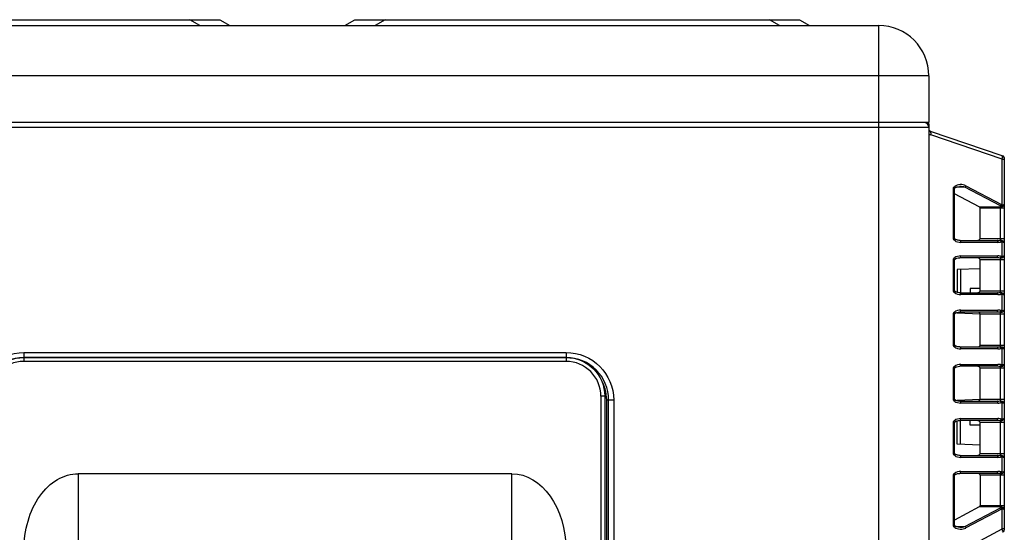
# Model space of a CAD drawing. Units: millimetres. Extents: x 0 to 10015, y -46 to 4140.
# Drawn here: x 6365 to 6619, y 1956 to 2088 of the extents above; entities that cross this region are included whole.
import ezdxf

# ---------------------------------------------------------------- set-up
doc = ezdxf.new("R2010")
doc.units = ezdxf.units.MM
doc.layers.add('LG-Product', color=3, linetype='Continuous')

msp = doc.modelspace()

# ---------------------------------------------------------------- linework, layer by layer
at = {"layer": 'LG-Product', "color": 3, "linetype": 'Continuous'}
for p, q in [((6301.61, 2088.33), (6416.42, 2088.33)), ((6411.21, 2086.83), (6408.62, 2088.33)), ((6416.42, 2088.33), (6419.01, 2086.83)), ((6448.71, 2086.83), (6451.31, 2088.33)), ((6451.31, 2088.33), (6566.12, 2088.33)), ((6459.11, 2088.33), (6456.51, 2086.83)), ((6560.91, 2086.83), (6558.32, 2088.33)), ((6566.12, 2088.33), (6568.71, 2086.83)), ((6281.21, 2086.83), (6586.51, 2086.83)), ((6586.51, 2086.83), (6586.51, 1461.63)), ((6599.51, 2073.83), (6268.21, 2073.83)), ((6599.51, 2073.83), (6599.51, 2061.83)), ((6599.51, 2060.53), (6268.21, 2060.53)), ((6599.51, 2061.83), (6301.42, 2061.83)), ((6598.71, 2061.73), (6599.01, 2061.73)), ((6599.01, 2061.73), (6599.01, 2061.55)), ((6599.51, 2061.23), (6599.31, 2061.23)), ((6599.51, 2061.23), (6599.51, 1462.93)), ((6599.85, 2059.55), (6618.31, 2053.29)), ((6618.45, 2052.34), (6600, 2058.6)), ((6618.45, 2040.55), (6618.45, 2052.34)), ((6618.45, 2052.34), (6618.99, 2052.34)), ((6618.99, 2052.34), (6618.99, 1956.88)), ((6605.86, 2031.85), (6605.86, 2044.75)), ((6606.12, 2031.8), (6606.12, 2044.8)), ((6608.83, 2045.1), (6606.61, 2045.1)), ((6617.99, 2040.24), (6608.83, 2045.1)), ((6609.07, 2045.45), (6618.22, 2040.59)), ((6612.49, 2040), (6606.12, 2043.39)), ((6612.49, 2040), (6617.99, 2040)), ((6618.99, 2039.64), (6612.77, 2039.64)), ((6612.77, 2031.85), (6612.77, 2039.64)), ((6617.99, 2031.41), (6617.99, 2040.24)), ((6612.77, 2031.85), (6618.99, 2031.85)), ((6607.5, 2031.35), (6617.1, 2031.35)), ((6607.5, 2031.35), (6607.5, 2031.35)), ((6617.34, 2030.85), (6607.74, 2030.85)), ((6618.45, 2027.23), (6618.45, 2030.98)), ((6617.1, 2026.85), (6607.5, 2026.85)), ((6607.5, 2026.85), (6607.5, 2026.85)), ((6607.74, 2027.35), (6617.34, 2027.35)), ((6617.99, 2017.91), (6617.99, 2026.79)), ((6605.86, 2018.35), (6605.86, 2026.35)), ((6606.12, 2018.3), (6606.12, 2026.4)), ((6612.77, 2024.04), (6606.79, 2023.83)), ((6618.99, 2026.35), (6612.77, 2026.35)), ((6612.77, 2018.35), (6612.77, 2026.35)), ((6606.79, 2023.83), (6606.79, 2017.95)), ((6607.7, 2023.86), (6607.7, 2017.85)), ((6610.19, 2018.93), (6610.19, 2017.85)), ((6612.77, 2018.93), (6610.19, 2018.93)), ((6607.5, 2017.85), (6617.1, 2017.85)), ((6617.34, 2017.35), (6607.74, 2017.35)), ((6612.77, 2018.35), (6618.99, 2018.35)), ((6618.45, 2013.23), (6618.45, 2017.48)), ((6605.86, 2004.35), (6605.86, 2012.35)), ((6606.12, 2004.3), (6606.12, 2012.4)), ((6606.79, 2012.75), (6606.79, 2012.53)), ((6612.77, 2012.32), (6606.79, 2012.53)), ((6617.1, 2012.85), (6607.5, 2012.85)), ((6607.7, 2012.85), (6607.7, 2012.5)), ((6607.74, 2013.35), (6617.34, 2013.35)), ((6618.99, 2012.35), (6612.77, 2012.35)), ((6612.77, 2004.35), (6612.77, 2012.35)), ((6617.99, 2003.91), (6617.99, 2012.79)), ((6607.5, 2003.85), (6617.1, 2003.85)), ((6607.5, 2003.85), (6607.5, 2003.85)), ((6612.77, 2004.35), (6618.99, 2004.35)), ((6365.81, 2002.42), (6505.81, 2002.42)), ((6365.81, 2002.42), (6365.81, 2000.12)), ((6505.81, 2001.12), (6365.81, 2001.12)), ((6365.81, 2001.12), (6505.81, 2001.12)), ((6505.81, 2002.42), (6505.81, 2000.12)), ((6617.34, 2003.35), (6607.74, 2003.35)), ((6618.45, 1999.23), (6618.45, 2003.48)), ((6505.81, 2000.12), (6365.81, 2000.12)), ((6617.1, 1998.85), (6607.5, 1998.85)), ((6607.5, 1998.85), (6607.5, 1998.85)), ((6607.74, 1999.35), (6617.34, 1999.35)), ((6617.99, 1989.91), (6617.99, 1998.79)), ((6605.86, 1990.35), (6605.86, 1998.35)), ((6606.12, 1990.3), (6606.12, 1998.4)), ((6618.99, 1998.35), (6612.77, 1998.35)), ((6612.77, 1990.35), (6612.77, 1998.35)), ((6514.81, 1991.12), (6514.81, 1799.8)), ((6515.81, 1991.12), (6514.81, 1991.12)), ((6515.81, 1991.12), (6515.81, 1800.9)), ((6516.31, 1470.93), (6516.31, 1990.12)), ((6518.11, 1990.12), (6516.31, 1990.12)), ((6516.81, 1470.93), (6516.81, 1990.12)), ((6518.11, 1990.12), (6518.11, 1465.43)), ((6612.75, 1990.24), (6606.79, 1990.03)), ((6607.5, 1989.85), (6617.1, 1989.85)), ((6607.7, 1989.85), (6607.7, 1990.06)), ((6617.34, 1989.35), (6607.74, 1989.35)), ((6612.77, 1990.35), (6618.99, 1990.35)), ((6618.45, 1985.23), (6618.45, 1989.48)), ((6605.86, 1976.35), (6605.86, 1984.35)), ((6606.12, 1976.3), (6606.12, 1984.4)), ((6606.79, 1978.73), (6606.79, 1984.75)), ((6617.1, 1984.85), (6607.5, 1984.85)), ((6607.7, 1978.7), (6607.7, 1984.85)), ((6607.74, 1985.35), (6617.34, 1985.35)), ((6610.19, 1983.63), (6610.19, 1984.85)), ((6612.77, 1983.63), (6610.19, 1983.63)), ((6618.99, 1984.35), (6612.77, 1984.35)), ((6612.77, 1976.35), (6612.77, 1984.35)), ((6617.99, 1975.91), (6617.99, 1984.79)), ((6612.77, 1978.52), (6606.79, 1978.73)), ((6607.5, 1975.85), (6617.1, 1975.85)), ((6607.5, 1975.85), (6607.5, 1975.85)), ((6612.77, 1976.35), (6618.99, 1976.35)), ((6617.34, 1975.35), (6607.74, 1975.35)), ((6618.45, 1971.58), (6618.45, 1975.48)), ((6379.81, 1971.12), (6379.81, 1948.22)), ((6491.81, 1971.12), (6379.81, 1971.12)), ((6491.81, 1948.22), (6491.81, 1971.12)), ((6605.86, 1957.81), (6605.86, 1970.71)), ((6606.12, 1957.76), (6606.12, 1970.76)), ((6617.1, 1971.21), (6607.5, 1971.21)), ((6607.5, 1971.21), (6607.5, 1971.21)), ((6607.74, 1971.71), (6617.34, 1971.71)), ((6618.99, 1970.71), (6612.77, 1970.71)), ((6612.77, 1970.71), (6612.77, 1962.92)), ((6617.99, 1962.33), (6617.99, 1971.15)), ((6612.77, 1962.92), (6618.99, 1962.92)), ((6612.49, 1962.56), (6606.12, 1959.17)), ((6608.83, 1957.46), (6617.99, 1962.33)), ((6618.22, 1961.97), (6609.07, 1957.11)), ((6617.99, 1962.56), (6612.49, 1962.56)), ((6618.45, 1956.88), (6618.45, 1962.01)), ((6602.98, 1948.66), (6618.45, 1956.88)), ((6606.61, 1957.46), (6608.83, 1957.46)), ((6618.99, 1956.88), (6618.45, 1956.88))]:
    msp.add_line(p, q, dxfattribs=at)
for centre, radius, start, end in [((6586.51, 2073.83), 13, 0, 90), ((6598.21, 2060.53), 1.3, 0, 90), ((6600.01, 2060.02), 0.5, 180, 251.2585), ((6365.81, 1990.12), 11, 90, 180), ((6505.81, 1990.12), 11, 0, 90), ((6365.81, 1991.12), 9, 90, 180), ((6505.81, 1991.12), 9, 0, 90), ((6505.81, 1990.12), 10.5, 0, 32.4211)]:
    msp.add_arc(centre, radius, start, end, dxfattribs=at)
at = {"layer": 'LG-Product', "color": 3, "linetype": 'Continuous', "extrusion": (0, 0, -1)}
for centre, radius, start, end in [((-6599.01, 2061.23), 0.5, 90, 180), ((-6617.99, 2052.34), 1, 108.7415, 180), ((-6365.81, 1990.12), 12.3, 0, 90), ((-6365.81, 1991.12), 10, 0, 90), ((-6505.81, 1990.12), 12.3, 90, 180), ((-6505.81, 1991.12), 10, 90, 180), ((-6617.99, 1956.88), 1, 180, 242)]:
    msp.add_arc(centre, radius, start, end, dxfattribs=at)
at = {"layer": 'LG-Product', "color": 3, "linetype": 'Continuous'}
for centre, major_axis, ratio, start_param, end_param in [((6599.53, 2058.6), (0.321, 0.947), 0.449725, 4.863808, 6.283185), ((6600.48, 2060.02), (-1.3, 0.75), 1, 1.38992, 1.765564), ((6617.99, 2052.34), (0.321, 0.947), 0.449725, 4.863808, 6.283185), ((6607.74, 2044.75), (1.88, 0), 0.531709, 0.785398, 2.540819), ((6607.5, 2044.75), (1.88, 0), 0.265855, 0.785398, 1.60592), ((6608.83, 2045.45), (0.235, 0.441), 0.424969, 4.038105, 4.934617), ((6611.83, 2039.64), (0.94, 0), 0.531709, 0, 0.785398), ((6617.99, 2040.71), (-1, 0), 0.707107, 1.570796, 3.141593), ((6617.99, 2040.59), (-0.235, -0.441), 0.424969, 0.896512, 1.793025), ((6617.99, 2041.3), (-0.672, 0.964), 0.767968, 2.404207, 2.892899), ((6618.22, 2041.3), (-0.267, 0.74), 0.571525, 2.578713, 3.067406), ((6617.99, 2040.73), (1, 0), 0.56066, 5.201081, 6.283185), ((6617.99, 2040.73), (1, 0), 0.207107, 5.201081, 6.283185), ((6618.22, 2040.55), (-0.108, 0.488), 0.460839, 3.921893, 4.61124), ((6611.83, 2031.85), (0.94, 0), 0.531709, 4.712389, 6.283185), ((6607.74, 2031.85), (1.88, 0), 0.531709, 3.742366, 4.712389), ((6607.5, 2030.85), (0, -0.5), 0.469472, 1.570796, 3.141593), ((6617.1, 2031.85), (-1.88, 0), 0.265855, 1.570796, 2.060059), ((6617.1, 2030.85), (0, -0.5), 0.469472, 1.570796, 3.141593), ((6617.34, 2031.85), (1.88, 0), 0.531709, 4.712389, 5.201652), ((6617.99, 2030.97), (0.136, -0.481), 0.455458, 1.442562, 2.585455), ((6618.22, 2030.98), (-0.136, -0.481), 0.4556, 1.698397, 2.550423), ((6607.74, 2026.35), (1.88, 0), 0.531709, 1.570796, 2.540819), ((6607.5, 2027.35), (0, 0.5), 0.469472, 3.141593, 4.712389), ((6611.83, 2026.35), (0.94, 0), 0.531709, 0, 1.570796), ((6617.1, 2027.35), (0, 0.5), 0.469472, 3.141593, 4.712389), ((6617.1, 2026.35), (1.88, 0), 0.265855, 1.081533, 1.570796), ((6617.34, 2026.35), (1.88, 0), 0.531709, 1.081533, 1.570796), ((6617.99, 2027.23), (-0.136, -0.481), 0.455458, 0.556138, 1.699031), ((6618.22, 2027.23), (-0.136, 0.481), 0.4556, 3.732763, 4.584789), ((6607.74, 2018.35), (1.88, 0), 0.531709, 3.742366, 4.712389), ((6607.5, 2017.35), (0, -0.5), 0.469472, 1.570796, 3.141593), ((6611.83, 2018.35), (0.94, 0), 0.531709, 4.712389, 6.283185), ((6617.1, 2018.35), (-1.88, 0), 0.265855, 1.570796, 2.060059), ((6617.1, 2017.35), (0, -0.5), 0.469472, 1.570796, 3.141593), ((6617.34, 2018.35), (1.88, 0), 0.531709, 4.712389, 5.201652), ((6617.99, 2017.47), (0.136, -0.481), 0.455458, 1.442562, 2.585455), ((6618.22, 2017.48), (-0.136, -0.481), 0.4556, 1.698397, 2.550423), ((6607.74, 2012.35), (1.88, 0), 0.531709, 1.570796, 2.540819), ((6607.5, 2013.35), (0, 0.5), 0.469472, 3.141593, 4.712389), ((6611.83, 2012.35), (0.94, 0), 0.531709, 0, 1.570796), ((6617.1, 2013.35), (0, 0.5), 0.469472, 3.141593, 4.712389), ((6617.1, 2012.35), (1.88, 0), 0.265855, 1.081533, 1.570796), ((6617.34, 2012.35), (-1.88, 0), 0.531709, 4.223126, 4.712389), ((6617.99, 2013.23), (-0.136, -0.481), 0.455458, 0.556138, 1.699031), ((6618.22, 2013.23), (-0.136, 0.481), 0.4556, 3.732763, 4.584789), ((6607.74, 2004.35), (1.88, 0), 0.531709, 3.742366, 4.712389), ((6607.5, 2003.35), (0, -0.5), 0.469472, 1.570796, 3.141593), ((6611.83, 2004.35), (0.94, 0), 0.531709, 4.712389, 6.283185), ((6617.1, 2004.35), (1.88, 0), 0.265855, 4.712389, 5.201652), ((6617.1, 2003.35), (0, -0.5), 0.469472, 1.570796, 3.141593), ((6617.99, 2003.47), (0.136, -0.481), 0.455458, 1.442562, 2.585455), ((6618.22, 2003.48), (-0.136, -0.481), 0.4556, 1.698397, 2.550423), ((6617.34, 2004.35), (1.88, 0), 0.531709, 4.712389, 5.201652), ((6607.74, 1998.35), (1.88, 0), 0.531709, 1.570796, 2.540819), ((6607.5, 1999.35), (0, 0.5), 0.469472, 3.141593, 4.712389), ((6611.83, 1998.35), (0.94, 0), 0.531709, 0, 1.570796), ((6617.1, 1999.35), (0, 0.5), 0.469472, 3.141593, 4.712389), ((6617.1, 1998.35), (1.88, 0), 0.265855, 1.081533, 1.570796), ((6617.34, 1998.35), (1.88, 0), 0.531709, 1.081533, 1.570796), ((6617.99, 1999.23), (-0.136, -0.481), 0.455458, 0.556138, 1.699031), ((6618.22, 1999.23), (-0.136, 0.481), 0.4556, 3.732763, 4.584789), ((6607.74, 1990.35), (1.88, 0), 0.531709, 3.742366, 4.712389), ((6607.5, 1989.35), (0, -0.5), 0.469472, 1.570796, 3.141593), ((6611.83, 1990.35), (0.94, 0), 0.531709, 4.712389, 6.283185), ((6617.1, 1990.35), (1.88, 0), 0.265855, 4.712389, 5.201652), ((6617.1, 1989.35), (0, -0.5), 0.469472, 1.570796, 3.141593), ((6617.34, 1990.35), (1.88, 0), 0.531709, 4.712389, 5.201652), ((6617.99, 1989.47), (0.136, -0.481), 0.455458, 1.442562, 2.585455), ((6618.22, 1989.48), (-0.136, -0.481), 0.4556, 1.698397, 2.550423), ((6607.74, 1984.35), (1.88, 0), 0.531709, 1.570796, 2.540819), ((6607.5, 1985.35), (0, 0.5), 0.469472, 3.141593, 4.712389), ((6611.83, 1984.35), (0.94, 0), 0.531709, 0, 1.570796), ((6617.1, 1985.35), (0, 0.5), 0.469472, 3.141593, 4.712389), ((6617.1, 1984.35), (1.88, 0), 0.265855, 1.081533, 1.570796), ((6617.34, 1984.35), (1.88, 0), 0.531709, 1.081533, 1.570796), ((6617.99, 1985.23), (-0.136, -0.481), 0.455458, 0.556138, 1.699031), ((6618.22, 1985.23), (-0.136, 0.481), 0.4556, 3.732763, 4.584789), ((6607.74, 1976.35), (1.88, 0), 0.531709, 3.742366, 4.712389), ((6607.5, 1975.35), (0, -0.5), 0.469472, 1.570796, 3.141593), ((6611.83, 1976.35), (0.94, 0), 0.531709, 4.712389, 6.283185), ((6617.1, 1976.35), (1.88, 0), 0.265855, 4.712389, 5.201652), ((6617.1, 1975.35), (0, -0.5), 0.469472, 1.570796, 3.141593), ((6617.99, 1975.47), (0.136, -0.481), 0.455458, 1.442562, 2.585455), ((6618.22, 1975.48), (-0.136, -0.481), 0.4556, 1.698397, 2.550423), ((6617.34, 1976.35), (1.88, 0), 0.531709, 4.712389, 5.201652), ((6607.74, 1970.71), (1.88, 0), 0.531709, 1.570796, 2.540819), ((6607.5, 1971.71), (0, -0.5), 0.469472, 0, 1.570796), ((6611.83, 1970.71), (0.94, 0), 0.531709, 0, 1.570796), ((6617.1, 1971.71), (0, -0.5), 0.469472, 0, 1.570796), ((6617.1, 1970.71), (1.88, 0), 0.265855, 1.081533, 1.570796), ((6617.34, 1970.71), (1.88, 0), 0.531709, 1.081533, 1.570796), ((6617.99, 1971.59), (-0.136, -0.481), 0.455458, 0.556138, 1.699031), ((6618.22, 1971.58), (-0.136, 0.481), 0.4556, 3.732763, 4.584789), ((6611.83, 1962.92), (0.94, 0), 0.531709, 5.497787, 6.283185), ((6617.99, 1961.86), (-1, 0), 0.707107, 3.141593, 4.712389), ((6617.99, 1961.26), (0.672, 0.964), 0.767968, 0.248694, 0.737386), ((6617.99, 1961.97), (0.235, -0.441), 0.424969, 1.348568, 2.24508), ((6618.22, 1961.26), (0.267, 0.74), 0.571525, 0.074187, 0.562879), ((6618.22, 1962.01), (-0.108, -0.488), 0.460839, 1.671946, 2.361293), ((6617.99, 1961.83), (1, 0), 0.56066, 0, 1.082104), ((6617.99, 1961.83), (1, 0), 0.207107, 0, 1.082104), ((6607.74, 1957.81), (1.88, 0), 0.531709, 3.742366, 5.497787), ((6607.5, 1957.81), (1.88, 0), 0.265855, 4.704913, 5.497787), ((6608.83, 1957.11), (-0.235, 0.441), 0.424969, 4.490161, 5.386673), ((6617.99, 1956.88), (0.469, -0.883), 0.424969, 0, 1.348568)]:
    msp.add_ellipse(centre, major_axis=major_axis, ratio=ratio, start_param=start_param, end_param=end_param, dxfattribs=at)
at = {"layer": 'LG-Product', "color": 3, "linetype": 'Continuous', "extrusion": (0, 0, -1)}
for centre, major_axis, start_param, end_param in [((6379.81, 1951.32), (0, -19.8), 1.570796, 3.141593), ((6491.81, 1951.32), (0, 19.8), 0, 1.570796)]:
    msp.add_ellipse(centre, major_axis=major_axis, ratio=0.707107, start_param=start_param, end_param=end_param, dxfattribs=at)
at = {"layer": 'LG-Product', "color": 3, "linetype": 'Continuous'}
for points, degree, knots in [([(6605.86, 2044.75), (6605.86, 2044.76), (6605.86, 2044.78), (6605.86, 2044.79), (6605.86, 2044.81), (6605.87, 2044.84), (6605.87, 2044.88), (6605.89, 2044.93), (6605.9, 2044.97), (6605.93, 2045.02), (6605.95, 2045.05), (6605.97, 2045.08), (6606.01, 2045.15), (6606.07, 2045.21), (6606.12, 2045.26), (6606.19, 2045.31)], 2, [0, 0, 0, 0.03125, 0.0625, 0.0625, 0.125, 0.125, 0.25, 0.25, 0.392857, 0.392857, 0.5, 0.5, 0.75, 0.75, 1, 1, 1]), ([(6606.12, 2044.75), (6606.12, 2044.76), (6606.13, 2044.81), (6606.18, 2044.86), (6606.23, 2044.9), (6606.26, 2044.92)], 3, [0, 0, 0, 0, 0.189209, 0.543339, 1, 1, 1, 1]), ([(6606.19, 2045.31), (6606.29, 2045.15), (6606.32, 2044.99), (6606.27, 2044.92), (6606.26, 2044.92), (6606.26, 2044.92)], 3, [0, 0, 0, 0, 0.931016, 0.931016, 1, 1, 1, 1]), ([(6606.26, 2044.92), (6606.31, 2044.95), (6606.43, 2045.03), (6606.82, 2045.2), (6607.18, 2045.25), (6607.47, 2045.25)], 3, [0, 0, 0, 0, 0.17022, 0.398559, 1, 1, 1, 1]), ([(6606.19, 2031.29), (6606.16, 2031.31), (6606.13, 2031.34), (6606.1, 2031.36), (6606.01, 2031.45), (6605.97, 2031.52), (6605.92, 2031.59), (6605.87, 2031.71), (6605.87, 2031.76), (6605.86, 2031.78), (6605.86, 2031.8), (6605.86, 2031.82), (6605.86, 2031.85)], 2, [0, 0, 0, 0.125, 0.125, 0.25, 0.5, 0.5, 0.75, 0.875, 0.875, 0.925, 0.925, 1, 1, 1]), ([(6606.26, 2031.68), (6606.23, 2031.7), (6606.2, 2031.73), (6606.16, 2031.76), (6606.14, 2031.79), (6606.13, 2031.82), (6606.12, 2031.84), (6606.12, 2031.85)], 3, [0, 0, 0, 0, 0.337869, 0.571015, 0.786005, 0.893295, 1, 1, 1, 1]), ([(6606.29, 2031.61), (6606.29, 2031.63), (6606.28, 2031.65), (6606.25, 2031.69), (6606.22, 2031.7), (6606.18, 2031.7)], 3, [0, 0, 0, 0, 0.400208, 0.400208, 1, 1, 1, 1]), ([(6607.54, 2031.35), (6607.24, 2031.34), (6606.87, 2031.4), (6606.45, 2031.56), (6606.31, 2031.64), (6606.26, 2031.68)], 3, [0, 0, 0, 0, 0.605887, 0.834352, 1, 1, 1, 1]), ([(6617.99, 2031.41), (6618.03, 2031.41), (6618.08, 2031.41), (6618.24, 2031.4), (6618.35, 2031.38), (6618.45, 2031.34)], 3, [0, 0, 0, 0, 0.295614, 0.295614, 1, 1, 1, 1]), ([(6618.45, 2030.98), (6618.4, 2030.99), (6618.35, 2030.99), (6618.27, 2030.98), (6618.24, 2030.98), (6618.22, 2030.97)], 3, [0, 0, 0, 0, 0.691818, 0.691818, 1, 1, 1, 1]), ([(6618.45, 2031.34), (6618.55, 2031.3), (6618.64, 2031.25), (6618.8, 2031.13), (6618.87, 2031.06), (6618.96, 2030.92), (6618.98, 2030.84), (6618.99, 2030.77), (6618.99, 2030.77), (6618.99, 2030.77)], 3, [0, 0, 0, 0, 0.306712, 0.306712, 0.649561, 0.649561, 0.993662, 0.993662, 1, 1, 1, 1]), ([(6618.45, 2030.98), (6618.55, 2030.96), (6618.64, 2030.94), (6618.8, 2030.9), (6618.87, 2030.88), (6618.96, 2030.82), (6618.98, 2030.79), (6618.99, 2030.77), (6618.99, 2030.77), (6618.99, 2030.77)], 3, [0, 0, 0, 0, 0.307156, 0.307156, 0.650564, 0.650564, 0.993699, 0.993699, 1, 1, 1, 1]), ([(6605.86, 2026.35), (6605.86, 2026.36), (6605.86, 2026.38), (6605.86, 2026.4), (6605.86, 2026.42), (6605.87, 2026.44), (6605.87, 2026.49), (6605.89, 2026.53), (6605.9, 2026.58), (6605.93, 2026.62), (6605.95, 2026.65), (6605.97, 2026.69), (6606.01, 2026.75), (6606.07, 2026.81), (6606.12, 2026.86), (6606.19, 2026.92)], 2, [0, 0, 0, 0.03125, 0.0625, 0.0625, 0.125, 0.125, 0.25, 0.25, 0.392857, 0.392857, 0.5, 0.5, 0.75, 0.75, 1, 1, 1]), ([(6606.12, 2026.35), (6606.12, 2026.37), (6606.13, 2026.41), (6606.18, 2026.46), (6606.23, 2026.5), (6606.26, 2026.52)], 3, [0, 0, 0, 0, 0.189209, 0.543339, 1, 1, 1, 1]), ([(6606.19, 2026.92), (6606.29, 2026.75), (6606.32, 2026.59), (6606.27, 2026.53), (6606.26, 2026.53), (6606.26, 2026.52)], 3, [0, 0, 0, 0, 0.931016, 0.931016, 1, 1, 1, 1]), ([(6606.26, 2026.52), (6606.31, 2026.56), (6606.45, 2026.65), (6606.87, 2026.81), (6607.24, 2026.86), (6607.54, 2026.86)], 3, [0, 0, 0, 0, 0.165648, 0.394113, 1, 1, 1, 1]), ([(6617.99, 2026.79), (6618.03, 2026.79), (6618.08, 2026.79), (6618.24, 2026.8), (6618.35, 2026.82), (6618.45, 2026.86)], 3, [0, 0, 0, 0, 0.295614, 0.295614, 1, 1, 1, 1]), ([(6618.22, 2027.23), (6618.24, 2027.23), (6618.27, 2027.22), (6618.35, 2027.21), (6618.4, 2027.21), (6618.45, 2027.23)], 3, [0, 0, 0, 0, 0.308182, 0.308182, 1, 1, 1, 1]), ([(6618.45, 2027.23), (6618.55, 2027.24), (6618.64, 2027.26), (6618.8, 2027.3), (6618.87, 2027.33), (6618.96, 2027.38), (6618.98, 2027.41), (6618.99, 2027.44), (6618.99, 2027.44), (6618.99, 2027.44)], 3, [0, 0, 0, 0, 0.307156, 0.307156, 0.650564, 0.650564, 0.993699, 0.993699, 1, 1, 1, 1]), ([(6618.45, 2026.86), (6618.55, 2026.9), (6618.64, 2026.95), (6618.8, 2027.07), (6618.87, 2027.14), (6618.96, 2027.29), (6618.98, 2027.36), (6618.99, 2027.43), (6618.99, 2027.43), (6618.99, 2027.44)], 3, [0, 0, 0, 0, 0.306712, 0.306712, 0.649561, 0.649561, 0.993662, 0.993662, 1, 1, 1, 1]), ([(6606.19, 2017.79), (6606.16, 2017.81), (6606.13, 2017.84), (6606.1, 2017.86), (6606.01, 2017.95), (6605.97, 2018.02), (6605.92, 2018.09), (6605.87, 2018.21), (6605.87, 2018.26), (6605.86, 2018.28), (6605.86, 2018.3), (6605.86, 2018.32), (6605.86, 2018.35)], 2, [0, 0, 0, 0.125, 0.125, 0.25, 0.5, 0.5, 0.75, 0.875, 0.875, 0.925, 0.925, 1, 1, 1]), ([(6606.26, 2018.18), (6606.23, 2018.2), (6606.2, 2018.23), (6606.16, 2018.26), (6606.14, 2018.29), (6606.13, 2018.32), (6606.12, 2018.34), (6606.12, 2018.35)], 3, [0, 0, 0, 0, 0.337869, 0.571015, 0.786005, 0.893295, 1, 1, 1, 1]), ([(6606.29, 2018.11), (6606.29, 2018.13), (6606.28, 2018.15), (6606.25, 2018.19), (6606.22, 2018.2), (6606.18, 2018.2)], 3, [0, 0, 0, 0, 0.400208, 0.400208, 1, 1, 1, 1]), ([(6607.54, 2017.85), (6607.24, 2017.84), (6606.87, 2017.9), (6606.45, 2018.06), (6606.31, 2018.14), (6606.26, 2018.18)], 3, [0, 0, 0, 0, 0.605887, 0.834352, 1, 1, 1, 1]), ([(6617.99, 2017.91), (6618.03, 2017.91), (6618.08, 2017.91), (6618.24, 2017.9), (6618.35, 2017.88), (6618.45, 2017.84)], 3, [0, 0, 0, 0, 0.295614, 0.295614, 1, 1, 1, 1]), ([(6618.45, 2017.48), (6618.4, 2017.49), (6618.35, 2017.49), (6618.27, 2017.48), (6618.24, 2017.48), (6618.22, 2017.47)], 3, [0, 0, 0, 0, 0.691818, 0.691818, 1, 1, 1, 1]), ([(6618.45, 2017.84), (6618.55, 2017.8), (6618.64, 2017.75), (6618.8, 2017.63), (6618.87, 2017.56), (6618.96, 2017.42), (6618.98, 2017.34), (6618.99, 2017.27), (6618.99, 2017.27), (6618.99, 2017.27)], 3, [0, 0, 0, 0, 0.306712, 0.306712, 0.649561, 0.649561, 0.993662, 0.993662, 1, 1, 1, 1]), ([(6618.45, 2017.48), (6618.55, 2017.46), (6618.64, 2017.44), (6618.8, 2017.4), (6618.87, 2017.38), (6618.96, 2017.32), (6618.98, 2017.29), (6618.99, 2017.27), (6618.99, 2017.27), (6618.99, 2017.27)], 3, [0, 0, 0, 0, 0.307156, 0.307156, 0.650564, 0.650564, 0.993699, 0.993699, 1, 1, 1, 1]), ([(6605.86, 2012.35), (6605.86, 2012.36), (6605.86, 2012.38), (6605.86, 2012.4), (6605.86, 2012.42), (6605.87, 2012.44), (6605.87, 2012.49), (6605.89, 2012.53), (6605.9, 2012.58), (6605.93, 2012.62), (6605.95, 2012.65), (6605.97, 2012.69), (6606.01, 2012.75), (6606.07, 2012.81), (6606.12, 2012.86), (6606.19, 2012.92)], 2, [0, 0, 0, 0.03125, 0.0625, 0.0625, 0.125, 0.125, 0.25, 0.25, 0.392857, 0.392857, 0.5, 0.5, 0.75, 0.75, 1, 1, 1]), ([(6606.12, 2012.35), (6606.12, 2012.37), (6606.13, 2012.41), (6606.18, 2012.46), (6606.23, 2012.5), (6606.26, 2012.52)], 3, [0, 0, 0, 0, 0.189209, 0.543339, 1, 1, 1, 1]), ([(6606.19, 2012.92), (6606.29, 2012.75), (6606.32, 2012.59), (6606.27, 2012.53), (6606.26, 2012.53), (6606.26, 2012.52)], 3, [0, 0, 0, 0, 0.931016, 0.931016, 1, 1, 1, 1]), ([(6606.26, 2012.52), (6606.31, 2012.56), (6606.45, 2012.65), (6606.87, 2012.81), (6607.24, 2012.86), (6607.54, 2012.86)], 3, [0, 0, 0, 0, 0.165648, 0.394113, 1, 1, 1, 1]), ([(6617.99, 2012.79), (6618.03, 2012.79), (6618.08, 2012.79), (6618.24, 2012.8), (6618.35, 2012.82), (6618.45, 2012.86)], 3, [0, 0, 0, 0, 0.295614, 0.295614, 1, 1, 1, 1]), ([(6618.22, 2013.23), (6618.24, 2013.23), (6618.27, 2013.22), (6618.35, 2013.21), (6618.4, 2013.21), (6618.45, 2013.23)], 3, [0, 0, 0, 0, 0.308182, 0.308182, 1, 1, 1, 1]), ([(6618.45, 2013.23), (6618.55, 2013.24), (6618.64, 2013.26), (6618.8, 2013.3), (6618.87, 2013.33), (6618.96, 2013.38), (6618.98, 2013.41), (6618.99, 2013.44), (6618.99, 2013.44), (6618.99, 2013.44)], 3, [0, 0, 0, 0, 0.307156, 0.307156, 0.650564, 0.650564, 0.993699, 0.993699, 1, 1, 1, 1]), ([(6618.45, 2012.86), (6618.55, 2012.9), (6618.64, 2012.95), (6618.8, 2013.07), (6618.87, 2013.14), (6618.96, 2013.29), (6618.98, 2013.36), (6618.99, 2013.43), (6618.99, 2013.43), (6618.99, 2013.44)], 3, [0, 0, 0, 0, 0.306712, 0.306712, 0.649561, 0.649561, 0.993662, 0.993662, 1, 1, 1, 1]), ([(6606.19, 2003.79), (6606.16, 2003.81), (6606.13, 2003.84), (6606.1, 2003.86), (6606.01, 2003.95), (6605.97, 2004.02), (6605.92, 2004.09), (6605.87, 2004.21), (6605.87, 2004.26), (6605.86, 2004.28), (6605.86, 2004.3), (6605.86, 2004.32), (6605.86, 2004.35)], 2, [0, 0, 0, 0.125, 0.125, 0.25, 0.5, 0.5, 0.75, 0.875, 0.875, 0.925, 0.925, 1, 1, 1]), ([(6606.26, 2004.18), (6606.23, 2004.2), (6606.2, 2004.23), (6606.16, 2004.26), (6606.14, 2004.29), (6606.13, 2004.32), (6606.12, 2004.34), (6606.12, 2004.35)], 3, [0, 0, 0, 0, 0.337869, 0.571015, 0.786005, 0.893295, 1, 1, 1, 1]), ([(6606.29, 2004.11), (6606.29, 2004.13), (6606.28, 2004.15), (6606.25, 2004.19), (6606.22, 2004.2), (6606.18, 2004.2)], 3, [0, 0, 0, 0, 0.400208, 0.400208, 1, 1, 1, 1]), ([(6607.54, 2003.85), (6607.24, 2003.84), (6606.87, 2003.9), (6606.45, 2004.06), (6606.31, 2004.14), (6606.26, 2004.18)], 3, [0, 0, 0, 0, 0.605887, 0.834352, 1, 1, 1, 1]), ([(6617.99, 2003.91), (6618.03, 2003.91), (6618.08, 2003.91), (6618.24, 2003.9), (6618.35, 2003.88), (6618.45, 2003.84)], 3, [0, 0, 0, 0, 0.295614, 0.295614, 1, 1, 1, 1]), ([(6618.45, 2003.84), (6618.55, 2003.8), (6618.64, 2003.75), (6618.8, 2003.63), (6618.87, 2003.56), (6618.96, 2003.42), (6618.98, 2003.34), (6618.99, 2003.27), (6618.99, 2003.27), (6618.99, 2003.27)], 3, [0, 0, 0, 0, 0.306712, 0.306712, 0.649561, 0.649561, 0.993662, 0.993662, 1, 1, 1, 1]), ([(6618.45, 2003.48), (6618.4, 2003.49), (6618.35, 2003.49), (6618.27, 2003.48), (6618.24, 2003.48), (6618.22, 2003.47)], 3, [0, 0, 0, 0, 0.691818, 0.691818, 1, 1, 1, 1]), ([(6618.45, 2003.48), (6618.55, 2003.46), (6618.64, 2003.44), (6618.8, 2003.4), (6618.87, 2003.38), (6618.96, 2003.32), (6618.98, 2003.29), (6618.99, 2003.27), (6618.99, 2003.27), (6618.99, 2003.27)], 3, [0, 0, 0, 0, 0.307156, 0.307156, 0.650564, 0.650564, 0.993699, 0.993699, 1, 1, 1, 1]), ([(6605.86, 1998.35), (6605.86, 1998.36), (6605.86, 1998.38), (6605.86, 1998.4), (6605.86, 1998.42), (6605.87, 1998.44), (6605.87, 1998.49), (6605.89, 1998.53), (6605.9, 1998.58), (6605.93, 1998.62), (6605.95, 1998.65), (6605.97, 1998.69), (6606.01, 1998.75), (6606.07, 1998.81), (6606.12, 1998.86), (6606.19, 1998.92)], 2, [0, 0, 0, 0.03125, 0.0625, 0.0625, 0.125, 0.125, 0.25, 0.25, 0.392857, 0.392857, 0.5, 0.5, 0.75, 0.75, 1, 1, 1]), ([(6606.12, 1998.35), (6606.12, 1998.37), (6606.13, 1998.41), (6606.18, 1998.46), (6606.23, 1998.5), (6606.26, 1998.52)], 3, [0, 0, 0, 0, 0.189209, 0.543339, 1, 1, 1, 1]), ([(6606.19, 1998.92), (6606.29, 1998.75), (6606.32, 1998.59), (6606.27, 1998.53), (6606.26, 1998.53), (6606.26, 1998.52)], 3, [0, 0, 0, 0, 0.931016, 0.931016, 1, 1, 1, 1]), ([(6606.26, 1998.52), (6606.31, 1998.56), (6606.45, 1998.65), (6606.87, 1998.81), (6607.24, 1998.86), (6607.54, 1998.86)], 3, [0, 0, 0, 0, 0.165648, 0.394113, 1, 1, 1, 1]), ([(6617.99, 1998.79), (6618.03, 1998.79), (6618.08, 1998.79), (6618.24, 1998.8), (6618.35, 1998.82), (6618.45, 1998.86)], 3, [0, 0, 0, 0, 0.295614, 0.295614, 1, 1, 1, 1]), ([(6618.22, 1999.23), (6618.24, 1999.23), (6618.27, 1999.22), (6618.35, 1999.21), (6618.4, 1999.21), (6618.45, 1999.23)], 3, [0, 0, 0, 0, 0.308182, 0.308182, 1, 1, 1, 1]), ([(6618.45, 1999.23), (6618.55, 1999.24), (6618.64, 1999.26), (6618.8, 1999.3), (6618.87, 1999.33), (6618.96, 1999.38), (6618.98, 1999.41), (6618.99, 1999.44), (6618.99, 1999.44), (6618.99, 1999.44)], 3, [0, 0, 0, 0, 0.307156, 0.307156, 0.650564, 0.650564, 0.993699, 0.993699, 1, 1, 1, 1]), ([(6618.45, 1998.86), (6618.55, 1998.9), (6618.64, 1998.95), (6618.8, 1999.07), (6618.87, 1999.14), (6618.96, 1999.29), (6618.98, 1999.36), (6618.99, 1999.43), (6618.99, 1999.43), (6618.99, 1999.44)], 3, [0, 0, 0, 0, 0.306712, 0.306712, 0.649561, 0.649561, 0.993662, 0.993662, 1, 1, 1, 1]), ([(6606.19, 1989.79), (6606.16, 1989.81), (6606.13, 1989.84), (6606.1, 1989.86), (6606.01, 1989.95), (6605.97, 1990.02), (6605.92, 1990.09), (6605.87, 1990.21), (6605.87, 1990.26), (6605.86, 1990.28), (6605.86, 1990.3), (6605.86, 1990.32), (6605.86, 1990.35)], 2, [0, 0, 0, 0.125, 0.125, 0.25, 0.5, 0.5, 0.75, 0.875, 0.875, 0.925, 0.925, 1, 1, 1]), ([(6606.26, 1990.18), (6606.23, 1990.2), (6606.2, 1990.23), (6606.16, 1990.26), (6606.14, 1990.29), (6606.13, 1990.32), (6606.12, 1990.34), (6606.12, 1990.35)], 3, [0, 0, 0, 0, 0.337869, 0.571015, 0.786005, 0.893295, 1, 1, 1, 1]), ([(6606.29, 1990.11), (6606.29, 1990.13), (6606.28, 1990.15), (6606.25, 1990.19), (6606.22, 1990.2), (6606.18, 1990.2)], 3, [0, 0, 0, 0, 0.400208, 0.400208, 1, 1, 1, 1]), ([(6607.54, 1989.85), (6607.24, 1989.84), (6606.87, 1989.9), (6606.45, 1990.06), (6606.31, 1990.14), (6606.26, 1990.18)], 3, [0, 0, 0, 0, 0.605887, 0.834352, 1, 1, 1, 1]), ([(6617.99, 1989.91), (6618.03, 1989.91), (6618.08, 1989.91), (6618.24, 1989.9), (6618.35, 1989.88), (6618.45, 1989.84)], 3, [0, 0, 0, 0, 0.295614, 0.295614, 1, 1, 1, 1]), ([(6618.45, 1989.48), (6618.4, 1989.49), (6618.35, 1989.49), (6618.27, 1989.48), (6618.24, 1989.48), (6618.22, 1989.47)], 3, [0, 0, 0, 0, 0.691818, 0.691818, 1, 1, 1, 1]), ([(6618.45, 1989.84), (6618.55, 1989.8), (6618.64, 1989.75), (6618.8, 1989.63), (6618.87, 1989.56), (6618.96, 1989.42), (6618.98, 1989.34), (6618.99, 1989.27), (6618.99, 1989.27), (6618.99, 1989.27)], 3, [0, 0, 0, 0, 0.306712, 0.306712, 0.649561, 0.649561, 0.993662, 0.993662, 1, 1, 1, 1]), ([(6618.45, 1989.48), (6618.55, 1989.46), (6618.64, 1989.44), (6618.8, 1989.4), (6618.87, 1989.38), (6618.96, 1989.32), (6618.98, 1989.29), (6618.99, 1989.27), (6618.99, 1989.27), (6618.99, 1989.27)], 3, [0, 0, 0, 0, 0.307156, 0.307156, 0.650564, 0.650564, 0.993699, 0.993699, 1, 1, 1, 1]), ([(6605.86, 1984.35), (6605.86, 1984.36), (6605.86, 1984.38), (6605.86, 1984.4), (6605.86, 1984.42), (6605.87, 1984.44), (6605.87, 1984.49), (6605.89, 1984.53), (6605.9, 1984.58), (6605.93, 1984.62), (6605.95, 1984.65), (6605.97, 1984.69), (6606.01, 1984.75), (6606.07, 1984.81), (6606.12, 1984.86), (6606.19, 1984.92)], 2, [0, 0, 0, 0.03125, 0.0625, 0.0625, 0.125, 0.125, 0.25, 0.25, 0.392857, 0.392857, 0.5, 0.5, 0.75, 0.75, 1, 1, 1]), ([(6606.12, 1984.35), (6606.12, 1984.37), (6606.13, 1984.41), (6606.18, 1984.46), (6606.23, 1984.5), (6606.26, 1984.52)], 3, [0, 0, 0, 0, 0.189209, 0.543339, 1, 1, 1, 1]), ([(6606.19, 1984.92), (6606.29, 1984.75), (6606.32, 1984.59), (6606.27, 1984.53), (6606.26, 1984.53), (6606.26, 1984.52)], 3, [0, 0, 0, 0, 0.931016, 0.931016, 1, 1, 1, 1]), ([(6606.26, 1984.52), (6606.31, 1984.56), (6606.45, 1984.65), (6606.87, 1984.81), (6607.24, 1984.86), (6607.54, 1984.86)], 3, [0, 0, 0, 0, 0.165648, 0.394113, 1, 1, 1, 1]), ([(6617.99, 1984.79), (6618.03, 1984.79), (6618.08, 1984.79), (6618.24, 1984.8), (6618.35, 1984.82), (6618.45, 1984.86)], 3, [0, 0, 0, 0, 0.295614, 0.295614, 1, 1, 1, 1]), ([(6618.22, 1985.23), (6618.24, 1985.23), (6618.27, 1985.22), (6618.35, 1985.21), (6618.4, 1985.21), (6618.45, 1985.23)], 3, [0, 0, 0, 0, 0.308182, 0.308182, 1, 1, 1, 1]), ([(6618.45, 1985.23), (6618.55, 1985.24), (6618.64, 1985.26), (6618.8, 1985.3), (6618.87, 1985.33), (6618.96, 1985.38), (6618.98, 1985.41), (6618.99, 1985.44), (6618.99, 1985.44), (6618.99, 1985.44)], 3, [0, 0, 0, 0, 0.307156, 0.307156, 0.650564, 0.650564, 0.993699, 0.993699, 1, 1, 1, 1]), ([(6618.45, 1984.86), (6618.55, 1984.9), (6618.64, 1984.95), (6618.8, 1985.07), (6618.87, 1985.14), (6618.96, 1985.29), (6618.98, 1985.36), (6618.99, 1985.43), (6618.99, 1985.43), (6618.99, 1985.44)], 3, [0, 0, 0, 0, 0.306712, 0.306712, 0.649561, 0.649561, 0.993662, 0.993662, 1, 1, 1, 1]), ([(6606.19, 1975.79), (6606.16, 1975.81), (6606.13, 1975.84), (6606.1, 1975.86), (6606.01, 1975.95), (6605.97, 1976.02), (6605.92, 1976.09), (6605.87, 1976.21), (6605.87, 1976.26), (6605.86, 1976.28), (6605.86, 1976.3), (6605.86, 1976.32), (6605.86, 1976.35)], 2, [0, 0, 0, 0.125, 0.125, 0.25, 0.5, 0.5, 0.75, 0.875, 0.875, 0.925, 0.925, 1, 1, 1]), ([(6606.26, 1976.18), (6606.23, 1976.2), (6606.2, 1976.23), (6606.16, 1976.26), (6606.14, 1976.29), (6606.13, 1976.32), (6606.12, 1976.34), (6606.12, 1976.35)], 3, [0, 0, 0, 0, 0.337869, 0.571015, 0.786005, 0.893295, 1, 1, 1, 1]), ([(6606.29, 1976.11), (6606.29, 1976.13), (6606.28, 1976.15), (6606.25, 1976.19), (6606.22, 1976.2), (6606.18, 1976.2)], 3, [0, 0, 0, 0, 0.400208, 0.400208, 1, 1, 1, 1]), ([(6607.54, 1975.85), (6607.24, 1975.84), (6606.87, 1975.9), (6606.45, 1976.06), (6606.31, 1976.14), (6606.26, 1976.18)], 3, [0, 0, 0, 0, 0.605887, 0.834352, 1, 1, 1, 1]), ([(6617.99, 1975.91), (6618.03, 1975.91), (6618.08, 1975.91), (6618.24, 1975.9), (6618.35, 1975.88), (6618.45, 1975.84)], 3, [0, 0, 0, 0, 0.295614, 0.295614, 1, 1, 1, 1]), ([(6618.45, 1975.84), (6618.55, 1975.8), (6618.64, 1975.75), (6618.8, 1975.63), (6618.87, 1975.56), (6618.96, 1975.42), (6618.98, 1975.34), (6618.99, 1975.27), (6618.99, 1975.27), (6618.99, 1975.27)], 3, [0, 0, 0, 0, 0.306712, 0.306712, 0.649561, 0.649561, 0.993662, 0.993662, 1, 1, 1, 1]), ([(6618.45, 1975.48), (6618.4, 1975.49), (6618.35, 1975.49), (6618.27, 1975.48), (6618.24, 1975.48), (6618.22, 1975.47)], 3, [0, 0, 0, 0, 0.691818, 0.691818, 1, 1, 1, 1]), ([(6618.45, 1975.48), (6618.55, 1975.46), (6618.64, 1975.44), (6618.8, 1975.4), (6618.87, 1975.38), (6618.96, 1975.32), (6618.98, 1975.29), (6618.99, 1975.27), (6618.99, 1975.27), (6618.99, 1975.27)], 3, [0, 0, 0, 0, 0.307156, 0.307156, 0.650564, 0.650564, 0.993699, 0.993699, 1, 1, 1, 1]), ([(6605.86, 1970.71), (6605.86, 1970.72), (6605.86, 1970.74), (6605.86, 1970.76), (6605.86, 1970.78), (6605.87, 1970.8), (6605.87, 1970.84), (6605.89, 1970.89), (6605.9, 1970.93), (6605.93, 1970.98), (6605.95, 1971.01), (6605.97, 1971.04), (6606.01, 1971.11), (6606.07, 1971.17), (6606.12, 1971.22), (6606.19, 1971.27)], 2, [0, 0, 0, 0.03125, 0.0625, 0.0625, 0.125, 0.125, 0.25, 0.25, 0.392857, 0.392857, 0.5, 0.5, 0.75, 0.75, 1, 1, 1]), ([(6606.12, 1970.71), (6606.12, 1970.72), (6606.13, 1970.77), (6606.18, 1970.82), (6606.23, 1970.86), (6606.26, 1970.88)], 3, [0, 0, 0, 0, 0.189209, 0.543339, 1, 1, 1, 1]), ([(6606.19, 1971.27), (6606.29, 1971.11), (6606.32, 1970.95), (6606.27, 1970.89), (6606.26, 1970.88), (6606.26, 1970.88)], 3, [0, 0, 0, 0, 0.931016, 0.931016, 1, 1, 1, 1]), ([(6606.26, 1970.88), (6606.31, 1970.92), (6606.45, 1971), (6606.87, 1971.16), (6607.24, 1971.22), (6607.54, 1971.21)], 3, [0, 0, 0, 0, 0.165648, 0.394113, 1, 1, 1, 1]), ([(6617.99, 1971.15), (6618.03, 1971.15), (6618.08, 1971.15), (6618.24, 1971.16), (6618.35, 1971.18), (6618.45, 1971.22)], 3, [0, 0, 0, 0, 0.295614, 0.295614, 1, 1, 1, 1]), ([(6618.22, 1971.59), (6618.24, 1971.58), (6618.27, 1971.58), (6618.35, 1971.57), (6618.4, 1971.57), (6618.45, 1971.58)], 3, [0, 0, 0, 0, 0.308182, 0.308182, 1, 1, 1, 1]), ([(6618.45, 1971.58), (6618.55, 1971.6), (6618.64, 1971.62), (6618.8, 1971.66), (6618.87, 1971.69), (6618.96, 1971.74), (6618.98, 1971.77), (6618.99, 1971.79), (6618.99, 1971.79), (6618.99, 1971.79)], 3, [0, 0, 0, 0, 0.307156, 0.307156, 0.650564, 0.650564, 0.993699, 0.993699, 1, 1, 1, 1]), ([(6618.45, 1971.22), (6618.55, 1971.26), (6618.64, 1971.31), (6618.8, 1971.43), (6618.87, 1971.5), (6618.96, 1971.64), (6618.98, 1971.72), (6618.99, 1971.79), (6618.99, 1971.79), (6618.99, 1971.79)], 3, [0, 0, 0, 0, 0.306712, 0.306712, 0.649561, 0.649561, 0.993662, 0.993662, 1, 1, 1, 1]), ([(6606.19, 1957.25), (6606.16, 1957.27), (6606.13, 1957.3), (6606.1, 1957.32), (6606.01, 1957.41), (6605.97, 1957.48), (6605.92, 1957.55), (6605.87, 1957.68), (6605.87, 1957.72), (6605.86, 1957.74), (6605.86, 1957.76), (6605.86, 1957.78), (6605.86, 1957.81)], 2, [0, 0, 0, 0.125, 0.125, 0.25, 0.5, 0.5, 0.75, 0.875, 0.875, 0.925, 0.925, 1, 1, 1]), ([(6606.26, 1957.64), (6606.23, 1957.66), (6606.2, 1957.69), (6606.16, 1957.72), (6606.14, 1957.75), (6606.13, 1957.79), (6606.12, 1957.8), (6606.12, 1957.81)], 3, [0, 0, 0, 0, 0.337869, 0.571015, 0.786005, 0.893295, 1, 1, 1, 1]), ([(6607.5, 1957.31), (6607.21, 1957.31), (6606.84, 1957.36), (6606.43, 1957.52), (6606.31, 1957.6), (6606.26, 1957.64)], 3, [0, 0, 0, 0, 0.601893, 0.830559, 1, 1, 1, 1])]:
    msp.add_open_spline(points, degree=degree, knots=knots, dxfattribs=at)
for points, weights in [([(6605.86, 2044.75), (6606.12, 2044.75), (6606.12, 2044.75)], [1, 0.680759881119, 0.630395100839]), ([(6606.19, 2031.29), (6606.37, 2031.59), (6606.26, 2031.68)], [1, 0.664582056091, 0.685503117123]), ([(6605.86, 2026.35), (6606.12, 2026.35), (6606.12, 2026.35)], [1, 0.680759881119, 0.630395100839]), ([(6606.19, 2017.79), (6606.37, 2018.09), (6606.26, 2018.18)], [1, 0.664582056091, 0.685503117123]), ([(6605.86, 2012.35), (6606.12, 2012.35), (6606.12, 2012.35)], [1, 0.680759881119, 0.630395100839]), ([(6606.19, 2003.79), (6606.37, 2004.09), (6606.26, 2004.18)], [1, 0.664582056091, 0.685503117123]), ([(6605.86, 1998.35), (6606.12, 1998.35), (6606.12, 1998.35)], [1, 0.680759881006, 0.630395100803]), ([(6606.19, 1989.79), (6606.37, 1990.09), (6606.26, 1990.18)], [1, 0.664582056091, 0.685503117123]), ([(6605.86, 1984.35), (6606.12, 1984.35), (6606.12, 1984.35)], [1, 0.680759881097, 0.630395100832]), ([(6606.19, 1975.79), (6606.37, 1976.09), (6606.26, 1976.18)], [1, 0.664582056091, 0.685503117123]), ([(6606.12, 1957.81), (6606.12, 1957.81), (6605.86, 1957.81)], [0.630395101531, 0.680759883314, 1]), ([(6606.19, 1957.25), (6606.37, 1957.55), (6606.26, 1957.64)], [1, 0.664582056091, 0.685503117123])]:
    msp.add_rational_spline(points, weights, degree=2, dxfattribs=at)
for points in [[(6605.86, 2031.85), (6606.02, 2031.85), (6606.13, 2031.85), (6606.12, 2031.85)], [(6605.86, 2018.35), (6606.02, 2018.35), (6606.13, 2018.35), (6606.12, 2018.35)], [(6605.86, 2004.35), (6606.02, 2004.35), (6606.13, 2004.35), (6606.12, 2004.35)], [(6605.86, 1990.35), (6606.02, 1990.35), (6606.13, 1990.35), (6606.12, 1990.35)], [(6605.86, 1976.35), (6606.02, 1976.35), (6606.13, 1976.35), (6606.12, 1976.35)], [(6606.12, 1970.71), (6606.13, 1970.71), (6606.02, 1970.71), (6605.86, 1970.71)]]:
    msp.add_open_spline(points, degree=3, dxfattribs=at)

doc.saveas('drawing.dxf')
